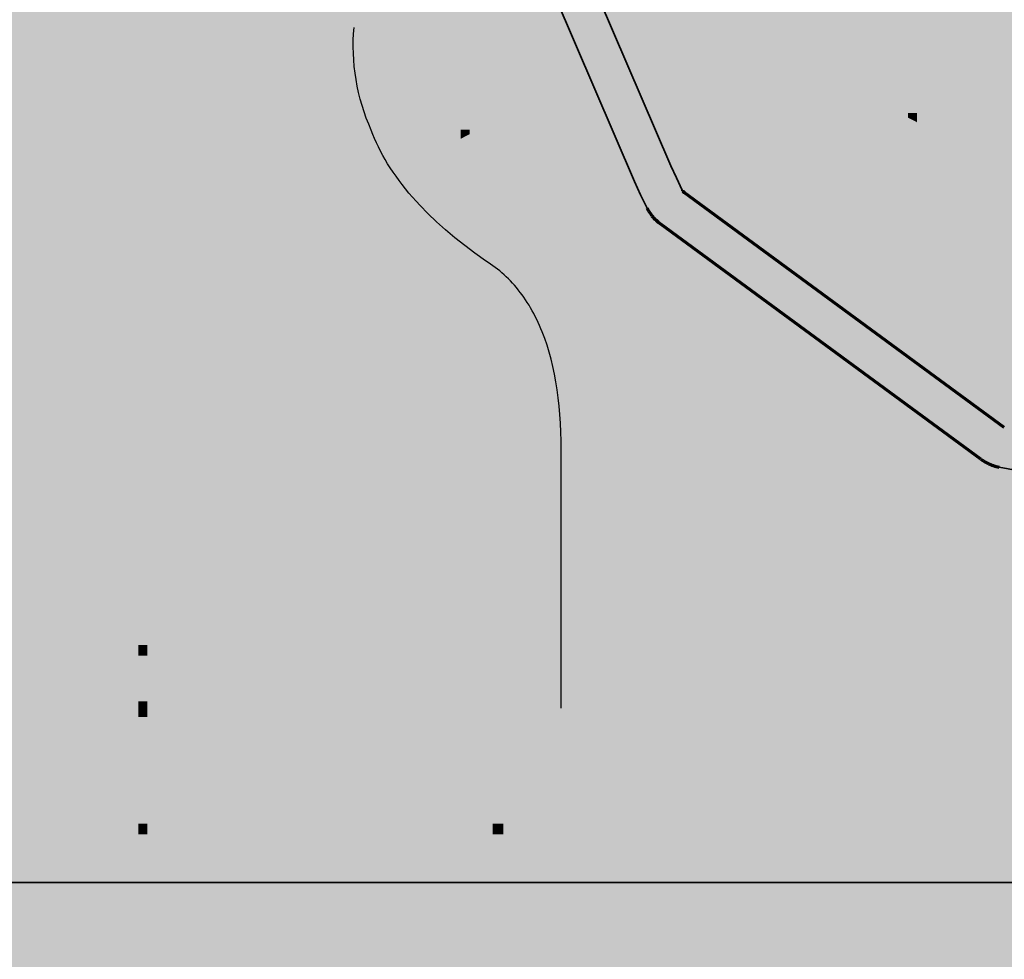
# Model space of a CAD drawing. Units: millimetres. Extents: x -68 to 14955, y -817 to 2561.
# Drawn here: x 9935 to 10112, y -393 to -224 of the extents above; entities that cross this region are included whole.
import ezdxf

# ---------------------------------------------------------------- set-up
doc = ezdxf.new("R2010")
doc.units = ezdxf.units.MM
doc.header["$MEASUREMENT"] = 0
doc.layers.add('Gruppo definitivo$cartiglio per stampa', color=7, linetype='Continuous', true_color=0xffffff)
doc.layers.add('Gruppo definitivo$Linee 1°piano', color=7, linetype='Continuous', lineweight=25, true_color=0x343d46)
doc.layers.add('Gruppo definitivo$quote', color=7, linetype='Continuous', lineweight=15, true_color=0x4f5b66)
doc.styles.add('FelinaSerifRegular', font='txt')
doc.dimstyles.new('Art Ceram_scheda tecnica', dxfattribs={"dimtxt": 20, "dimasz": 10, "dimexe": 5, "dimexo": 5, "dimgap": 2.5, "dimtad": 0, "dimtoh": 1, "dimdec": 0, "dimzin": 1, "dimdsep": 46, "dimtxsty": 'FelinaSerifRegular', "dimcen": 5, "dimazin": 0, "dimtfac": 1, "dimtdec": 4, "dimtix": 1, "dimtmove": 1, "dimatfit": 3, "dimfxl": 0, "dimtolj": 1, "dimtzin": 1, "dimarcsym": 0})

# ---------------------------------------------------------------- blocks, each defined once
blk = doc.blocks.new('*D20')
at = {"layer": 'Defpoints', "color": 0}
for p in [(9866.66, -378.83), (10013.69, -461.61), (10013.69, -493.16)]:
    blk.add_point(p, dxfattribs=at)
at = {"layer": 'Gruppo definitivo$quote', "color": 0, "lineweight": -2}
for p, q in [((9866.66, -383.83), (9866.66, -498.16)), ((10013.69, -466.61), (10013.69, -498.16)), ((9876.66, -493.16), (9918.11, -493.16)), ((10003.69, -493.16), (9962.24, -493.16))]:
    blk.add_line(p, q, dxfattribs=at)
at = {"layer": 'Gruppo definitivo$quote', "color": 0}
for points in [[(9876.66, -491.49), (9876.66, -494.82), (9866.66, -493.16)], [(10003.69, -494.82), (10003.69, -491.49), (10013.69, -493.16)]]:
    blk.add_solid(points, dxfattribs=at)
at = {"layer": 'Gruppo definitivo$quote', "color": 0, "insert": (9940.18, -493.16), "char_height": 20, "attachment_point": 5, "style": 'FelinaSerifRegular'}
blk.add_mtext('\\A1;140', dxfattribs=at)

msp = doc.modelspace()

# ---------------------------------------------------------------- hatches: boundary and pattern name
at = {"layer": 'Gruppo definitivo$cartiglio per stampa'}
msp.add_hatch(color=256, dxfattribs=at).paths.add_polyline_path([(8203, -816.95), (10413.67, -816.95), (10413.67, 2235.88), (8203, 2235.88)], flags=0)
at = {"layer": 'Gruppo definitivo$Linee 1°piano', "true_color": 0x5b5b5b, "extrusion": (0, 0, -1)}
for points in [[(-10096.55, -242.05), (-10094.93, -241.22), (-10094.93, -241.22), (-10094.93, -240.39), (-10094.93, -240.39), (-10096.55, -240.39), (-10096.55, -240.39)], [(-10014.48, -243.37), (-10016.09, -243.37), (-10016.09, -243.37), (-10016.09, -244.2), (-10016.09, -244.2), (-10014.48, -245.03), (-10014.48, -245.03)], [(-10108.97, -248.32), (-10107.51, -247.59), (-10107.51, -247.59), (-10108.29, -245.8), (-10108.29, -245.8), (-10109.73, -246.53), (-10109.73, -246.53)], [(-10002.06, -251.3), (-10001.29, -249.52), (-10001.29, -249.52), (-10002.74, -248.78), (-10002.74, -248.78), (-10003.51, -250.58), (-10003.51, -250.58)], [(-9958.08, -390.4), (-9956.46, -389.58), (-9956.46, -387.41), (-9958.08, -388.23)]]:
    msp.add_hatch(color=251, dxfattribs=at).paths.add_polyline_path(points, flags=0)
at = {"layer": 'Gruppo definitivo$Linee 1°piano', "true_color": 0xadadad, "extrusion": (0, 0, -1)}
for points in [[(-9956.46, -338.01), (-9935.11, -338.01), (-9935.11, -338.01), (-9935.11, -336.06), (-9935.11, -336.06), (-9956.46, -336.06), (-9956.46, -336.06)], [(-10020.21, -338.01), (-9958.07, -338.01), (-9958.07, -338.01), (-9958.07, -336.06), (-9958.07, -336.06), (-10020.21, -336.06), (-10020.21, -336.06)], [(-10034.5, -349.04), (-10033.62, -349.04), (-10033.62, -349.04), (-10031.67, -349.04), (-10031.67, -349.04), (-10022.15, -349.04), (-10022.15, -349.04), (-10022.15, -347.1), (-10022.15, -347.1), (-10033.53, -347.1), (-10033.53, -347.1), (-10033.53, -338.01), (-10033.53, -338.01), (-10022.15, -338.01), (-10022.15, -338.01), (-10022.15, -336.07), (-10022.15, -336.07), (-10034.5, -336.07), (-10034.5, -336.07), (-10035.19, -336.35), (-10035.19, -336.35), (-10035.48, -337.04), (-10035.48, -337.04), (-10035.48, -348.07), (-10035.48, -348.07), (-10035.19, -348.75), (-10035.19, -348.75)], [(-9956.46, -346.23), (-9935.11, -346.23), (-9935.11, -346.23), (-9935.11, -338.01), (-9935.11, -338.01), (-9956.46, -338.01), (-9956.46, -338.01)], [(-10020.21, -346.23), (-9958.07, -346.23), (-9958.07, -346.23), (-9958.07, -338.01), (-9958.07, -338.01), (-10020.21, -338.01), (-10020.21, -338.01)], [(-10033.53, -347.09), (-10022.14, -347.09), (-10022.14, -347.09), (-10022.14, -346.27), (-10022.14, -346.27), (-10022.14, -346.23), (-10022.14, -346.23), (-10022.14, -338.01), (-10022.15, -338.01), (-10033.53, -338.01), (-10033.53, -338.01)], [(-9956.46, -347.09), (-9935.11, -347.09), (-9935.11, -347.09), (-9935.11, -346.23), (-9935.11, -346.23), (-9956.46, -346.23), (-9956.46, -346.23)], [(-9956.46, -349.04), (-9935.11, -349.04), (-9935.11, -349.04), (-9935.11, -347.09), (-9935.11, -347.09), (-9956.46, -347.09), (-9956.46, -347.09)], [(-10020.21, -347.09), (-9958.07, -347.09), (-9958.07, -347.09), (-9958.07, -346.23), (-9958.07, -346.23), (-10020.21, -346.23), (-10020.21, -346.23)], [(-10020.21, -349.04), (-9958.07, -349.04), (-9958.07, -349.04), (-9958.07, -347.09), (-9958.07, -347.09), (-10020.21, -347.09), (-10020.21, -347.09)], [(-10064.1, -368.24), (-10064.05, -368.23), (-10064, -368.23), (-10063.98, -368.23), (-10063.95, -368.22), (-10063.93, -368.22), (-10063.92, -368.22), (-10063.9, -368.22), (-10063.9, -368.22), (-10055.4, -368.22), (-10055.4, -368.22), (-10032.41, -362.89), (-10032.41, -362.89), (-10032.67, -362.81), (-10032.69, -362.8), (-10032.72, -362.79), (-10032.74, -362.78), (-10032.76, -362.77), (-10032.78, -362.76), (-10032.81, -362.75), (-10032.83, -362.74), (-10032.85, -362.72), (-10032.87, -362.71), (-10032.89, -362.7), (-10032.91, -362.69), (-10032.93, -362.67), (-10032.95, -362.66), (-10032.97, -362.64), (-10032.99, -362.63), (-10033, -362.61), (-10033.02, -362.6), (-10033.04, -362.58), (-10033.06, -362.57), (-10033.07, -362.55), (-10033.09, -362.53), (-10033.1, -362.51), (-10033.12, -362.5), (-10033.13, -362.48), (-10033.15, -362.46), (-10033.16, -362.44), (-10033.17, -362.42), (-10033.19, -362.4), (-10033.2, -362.38), (-10033.21, -362.36), (-10033.22, -362.34), (-10033.23, -362.32), (-10033.24, -362.3), (-10033.25, -362.28), (-10033.26, -362.26), (-10033.27, -362.24), (-10033.28, -362.21), (-10033.28, -362.19), (-10033.29, -362.17), (-10033.3, -362.15), (-10033.3, -362.12), (-10033.31, -362.1), (-10033.31, -362.08), (-10033.32, -362.06), (-10033.32, -362.03), (-10033.33, -362.01), (-10033.33, -361.99), (-10033.33, -361.96), (-10033.33, -361.94), (-10033.33, -361.91), (-10033.33, -361.89), (-10033.33, -361.87), (-10033.33, -361.84), (-10033.33, -361.82), (-10033.33, -361.79), (-10033.32, -361.77), (-10033.32, -361.75), (-10033.32, -361.72), (-10033.31, -361.7), (-10033.31, -361.67), (-10033.3, -361.65), (-10033.29, -361.62), (-10033.29, -361.6), (-10033.27, -361.56), (-10033.27, -361.54), (-10033.26, -361.52), (-10033.25, -361.5), (-10033.24, -361.48), (-10033.24, -361.46), (-10033.23, -361.45), (-10033.22, -361.43), (-10033.21, -361.41), (-10033.2, -361.4), (-10033.19, -361.38), (-10033.18, -361.36), (-10033.17, -361.35), (-10033.16, -361.33), (-10033.15, -361.31), (-10033.14, -361.3), (-10033.13, -361.28), (-10033.12, -361.27), (-10033.11, -361.25), (-10033.09, -361.24), (-10033.08, -361.23), (-10033.07, -361.21), (-10033.06, -361.2), (-10033.04, -361.19), (-10033.03, -361.17), (-10033.01, -361.16), (-10033, -361.15), (-10032.99, -361.14), (-10032.97, -361.12), (-10032.96, -361.11), (-10032.94, -361.1), (-10032.93, -361.09), (-10032.91, -361.08), (-10032.9, -361.07), (-10032.88, -361.06), (-10032.87, -361.05), (-10032.85, -361.04), (-10032.83, -361.03), (-10032.82, -361.02), (-10032.8, -361.01), (-10032.78, -361.01), (-10032.77, -361), (-10032.75, -360.99), (-10032.73, -360.98), (-10032.72, -360.98), (-10032.7, -360.97), (-10032.68, -360.96), (-10032.66, -360.96), (-10032.64, -360.95), (-10032.63, -360.95), (-10032.61, -360.94), (-10032.59, -360.94), (-10032.57, -360.93), (-10032.55, -360.93), (-10032.53, -360.93), (-10032.51, -360.92), (-10032.5, -360.92), (-10032.48, -360.92), (-10032.46, -360.92), (-10032.44, -360.91), (-10032.42, -360.91), (-10032.4, -360.91), (-10032.38, -360.91), (-10032.36, -360.91), (-10032.34, -360.91), (-10032.32, -360.91), (-10032.3, -360.91), (-10032.28, -360.91), (-10032.26, -360.92), (-10032.25, -360.92), (-10032.23, -360.92), (-10032.21, -360.92), (-10032.19, -360.93), (-10032.17, -360.93), (-10032.15, -360.94), (-10032.13, -360.94), (-10032.12, -360.95), (-10032.1, -360.95), (-10032.08, -360.96), (-10032.06, -360.96), (-10032.06, -360.96), (-10031.41, -361.17), (-10031.41, -361.17), (-10031.67, -349.04), (-10031.67, -349.04), (-10033.62, -349.04), (-10033.62, -349.04), (-10033.35, -361.11), (-10033.35, -361.11)], [(-10022.14, -366.26), (-10022.14, -364.22), (-10022.15, -364.22), (-10031.41, -361.17), (-10031.41, -361.17), (-10032.06, -360.95), (-10032.08, -360.95), (-10032.1, -360.94), (-10032.12, -360.94), (-10032.14, -360.93), (-10032.15, -360.93), (-10032.17, -360.92), (-10032.19, -360.92), (-10032.21, -360.92), (-10032.23, -360.91), (-10032.25, -360.91), (-10032.27, -360.91), (-10032.28, -360.91), (-10032.3, -360.91), (-10032.32, -360.91), (-10032.34, -360.91), (-10032.35, -360.91), (-10032.37, -360.91), (-10032.39, -360.91), (-10032.41, -360.91), (-10032.43, -360.91), (-10032.45, -360.91), (-10032.47, -360.91), (-10032.49, -360.91), (-10032.51, -360.92), (-10032.53, -360.92), (-10032.55, -360.92), (-10032.57, -360.93), (-10032.58, -360.93), (-10032.6, -360.94), (-10032.62, -360.94), (-10032.64, -360.95), (-10032.66, -360.95), (-10032.68, -360.96), (-10032.69, -360.97), (-10032.71, -360.97), (-10032.73, -360.98), (-10032.75, -360.99), (-10032.76, -360.99), (-10032.78, -361), (-10032.8, -361.01), (-10032.81, -361.02), (-10032.83, -361.03), (-10032.85, -361.04), (-10032.86, -361.05), (-10032.88, -361.06), (-10032.9, -361.07), (-10032.91, -361.08), (-10032.93, -361.09), (-10032.94, -361.1), (-10032.96, -361.11), (-10032.97, -361.12), (-10032.99, -361.13), (-10033, -361.15), (-10033.01, -361.16), (-10033.03, -361.17), (-10033.04, -361.18), (-10033.06, -361.2), (-10033.07, -361.21), (-10033.08, -361.22), (-10033.09, -361.24), (-10033.11, -361.25), (-10033.12, -361.27), (-10033.13, -361.28), (-10033.14, -361.3), (-10033.15, -361.31), (-10033.16, -361.33), (-10033.18, -361.35), (-10033.19, -361.36), (-10033.2, -361.38), (-10033.21, -361.4), (-10033.21, -361.41), (-10033.22, -361.43), (-10033.23, -361.45), (-10033.24, -361.46), (-10033.25, -361.48), (-10033.26, -361.5), (-10033.26, -361.52), (-10033.27, -361.54), (-10033.28, -361.56), (-10033.29, -361.58), (-10033.29, -361.6), (-10033.3, -361.62), (-10033.31, -361.65), (-10033.31, -361.67), (-10033.32, -361.7), (-10033.32, -361.72), (-10033.33, -361.75), (-10033.33, -361.77), (-10033.33, -361.79), (-10033.33, -361.82), (-10033.33, -361.84), (-10033.34, -361.87), (-10033.34, -361.89), (-10033.34, -361.91), (-10033.33, -361.94), (-10033.33, -361.96), (-10033.33, -361.99), (-10033.33, -362.01), (-10033.32, -362.03), (-10033.32, -362.06), (-10033.32, -362.08), (-10033.31, -362.1), (-10033.31, -362.12), (-10033.3, -362.15), (-10033.29, -362.17), (-10033.29, -362.19), (-10033.28, -362.21), (-10033.27, -362.24), (-10033.26, -362.26), (-10033.25, -362.28), (-10033.24, -362.3), (-10033.23, -362.32), (-10033.22, -362.34), (-10033.21, -362.36), (-10033.2, -362.38), (-10033.19, -362.4), (-10033.17, -362.42), (-10033.16, -362.44), (-10033.15, -362.46), (-10033.13, -362.48), (-10033.12, -362.5), (-10033.1, -362.51), (-10033.09, -362.53), (-10033.07, -362.55), (-10033.06, -362.57), (-10033.04, -362.58), (-10033.02, -362.6), (-10033, -362.61), (-10032.99, -362.63), (-10032.97, -362.64), (-10032.95, -362.66), (-10032.93, -362.67), (-10032.91, -362.69), (-10032.89, -362.7), (-10032.87, -362.71), (-10032.85, -362.72), (-10032.83, -362.74), (-10032.81, -362.75), (-10032.78, -362.76), (-10032.76, -362.77), (-10032.74, -362.78), (-10032.72, -362.79), (-10032.69, -362.8), (-10032.67, -362.81), (-10032.67, -362.81), (-10032.41, -362.89), (-10032.41, -362.89)], [(-10008.9, -371.1), (-10003.9, -371.1), (-10010.17, -368.46), (-10014.6, -366.59), (-10014.68, -366.56), (-10014.83, -366.51), (-10025.03, -363.15), (-10025.03, -365.19), (-10021.26, -366.44), (-10015.32, -368.39)], [(-9956.45, -370.17), (-9935.1, -370.17), (-9935.1, -370.17), (-9935.1, -368.22), (-9935.1, -368.22), (-9956.45, -368.22), (-9956.45, -368.22)], [(-10005.35, -370.17), (-9958.07, -370.17), (-9958.07, -370.17), (-9958.07, -368.22), (-9958.07, -368.22), (-10010, -368.22), (-10010, -368.22), (-10009.85, -368.27), (-10009.85, -368.27), (-10009.78, -368.3), (-10009.78, -368.3)], [(-10020.21, -370.17), (-10011.31, -370.17), (-10016.25, -368.22), (-10020.21, -368.22)], [(-10063.9, -370.17), (-10062.92, -370.17), (-10062.92, -370.17), (-10022.15, -370.17), (-10022.15, -370.17), (-10022.15, -368.22), (-10022.15, -368.22), (-10055.4, -368.22), (-10055.4, -368.22), (-10063.9, -368.22), (-10063.91, -368.22), (-10063.93, -368.22), (-10063.95, -368.22), (-10063.98, -368.23), (-10064, -368.23), (-10064.05, -368.23), (-10064.1, -368.24), (-10064.12, -368.25), (-10064.14, -368.25), (-10064.16, -368.26), (-10064.18, -368.26), (-10064.2, -368.27), (-10064.22, -368.27), (-10064.23, -368.28), (-10064.25, -368.29), (-10064.27, -368.29), (-10064.29, -368.3), (-10064.3, -368.31), (-10064.32, -368.32), (-10064.34, -368.33), (-10064.35, -368.34), (-10064.37, -368.34), (-10064.39, -368.35), (-10064.4, -368.36), (-10064.42, -368.37), (-10064.43, -368.38), (-10064.45, -368.39), (-10064.47, -368.4), (-10064.48, -368.42), (-10064.5, -368.43), (-10064.51, -368.44), (-10064.52, -368.45), (-10064.54, -368.46), (-10064.55, -368.48), (-10064.57, -368.49), (-10064.58, -368.5), (-10064.59, -368.51), (-10064.61, -368.53), (-10064.62, -368.54), (-10064.63, -368.56), (-10064.64, -368.57), (-10064.65, -368.58), (-10064.67, -368.6), (-10064.68, -368.61), (-10064.69, -368.63), (-10064.7, -368.64), (-10064.71, -368.66), (-10064.72, -368.68), (-10064.73, -368.69), (-10064.74, -368.71), (-10064.75, -368.72), (-10064.76, -368.74), (-10064.76, -368.76), (-10064.77, -368.77), (-10064.78, -368.79), (-10064.79, -368.81), (-10064.8, -368.83), (-10064.8, -368.84), (-10064.81, -368.86), (-10064.82, -368.88), (-10064.82, -368.9), (-10064.83, -368.92), (-10064.83, -368.94), (-10064.84, -368.95), (-10064.84, -368.97), (-10064.85, -368.99), (-10064.85, -369.01), (-10064.85, -369.03), (-10064.86, -369.05), (-10064.86, -369.07), (-10064.86, -369.09), (-10064.86, -369.09), (-10064.86, -369.09), (-10064.86, -369.09), (-10064.86, -369.09), (-10064.86, -369.09), (-10064.86, -369.09), (-10064.86, -369.09), (-10064.86, -369.09), (-10064.86, -369.09), (-10064.86, -369.09), (-10064.86, -369.09), (-10064.86, -369.09), (-10064.86, -369.09), (-10064.86, -369.09), (-10064.86, -369.09), (-10064.86, -369.09), (-10064.86, -369.09), (-10064.86, -369.09), (-10064.86, -369.09), (-10064.86, -369.09), (-10064.86, -369.09), (-10064.86, -369.09), (-10064.86, -369.09), (-10064.86, -369.1), (-10064.86, -369.1), (-10064.86, -369.1), (-10064.87, -369.1), (-10064.87, -369.1), (-10064.87, -369.1), (-10064.87, -369.1), (-10064.87, -369.1), (-10064.87, -369.1), (-10064.87, -369.1), (-10064.87, -369.11), (-10064.87, -369.11), (-10064.87, -369.13), (-10064.87, -369.13), (-10064.87, -369.14), (-10064.87, -369.14), (-10064.87, -369.15), (-10064.87, -369.15), (-10064.87, -369.17), (-10064.87, -369.17), (-10064.87, -369.2), (-10064.87, -369.22), (-10064.87, -369.25), (-10064.87, -369.27), (-10064.87, -369.3), (-10064.86, -369.32), (-10064.86, -369.35), (-10064.86, -369.37), (-10064.85, -369.39), (-10064.85, -369.42), (-10064.84, -369.44), (-10064.83, -369.46), (-10064.83, -369.49), (-10064.82, -369.51), (-10064.81, -369.53), (-10064.8, -369.55), (-10064.8, -369.58), (-10064.79, -369.6), (-10064.78, -369.62), (-10064.77, -369.64), (-10064.75, -369.66), (-10064.74, -369.68), (-10064.73, -369.7), (-10064.72, -369.72), (-10064.71, -369.74), (-10064.69, -369.76), (-10064.68, -369.78), (-10064.67, -369.8), (-10064.65, -369.81), (-10064.64, -369.83), (-10064.62, -369.85), (-10064.6, -369.87), (-10064.59, -369.88), (-10064.57, -369.9), (-10064.56, -369.92), (-10064.54, -369.93), (-10064.52, -369.95), (-10064.5, -369.96), (-10064.48, -369.98), (-10064.46, -369.99), (-10064.45, -370), (-10064.43, -370.02), (-10064.41, -370.03), (-10064.39, -370.04), (-10064.37, -370.05), (-10064.35, -370.06), (-10064.32, -370.07), (-10064.3, -370.08), (-10064.28, -370.09), (-10064.26, -370.1), (-10064.24, -370.11), (-10064.21, -370.12), (-10064.19, -370.12), (-10064.17, -370.13), (-10064.15, -370.14), (-10064.12, -370.14), (-10064.1, -370.15), (-10064.07, -370.15), (-10064.05, -370.16), (-10064.03, -370.16), (-10064, -370.16), (-10063.98, -370.17), (-10063.95, -370.17), (-10063.93, -370.17)], [(-10064.87, -369.11), (-10064.87, -369.1), (-10064.87, -369.1), (-10064.87, -369.1)], [(-10064.87, -369.14), (-10064.87, -369.13), (-10064.87, -369.13), (-10064.87, -369.13)], [(-10064.88, -369.16), (-10064.88, -369.15), (-10064.88, -369.15), (-10064.88, -369.15)], [(-10064.88, -369.19), (-10064.88, -369.17), (-10064.88, -369.17), (-10064.88, -369.17)], [(-9960.09, -391.3), (-9960.07, -391.3), (-9960.05, -391.3), (-9960.03, -391.3), (-9960.02, -391.3), (-9960, -391.3), (-9959.98, -391.3), (-9959.96, -391.29), (-9959.95, -391.29), (-9959.93, -391.29), (-9959.91, -391.28), (-9959.89, -391.28), (-9959.88, -391.28), (-9959.86, -391.27), (-9959.84, -391.27), (-9959.82, -391.27), (-9959.81, -391.26), (-9959.79, -391.25), (-9959.77, -391.25), (-9959.76, -391.24), (-9959.74, -391.24), (-9959.72, -391.23), (-9959.71, -391.22), (-9959.69, -391.22), (-9959.68, -391.21), (-9959.66, -391.2), (-9959.64, -391.2), (-9959.63, -391.19), (-9959.61, -391.18), (-9959.6, -391.17), (-9959.58, -391.16), (-9959.57, -391.15), (-9959.55, -391.14), (-9959.54, -391.13), (-9959.52, -391.12), (-9959.51, -391.11), (-9959.5, -391.1), (-9959.48, -391.09), (-9959.47, -391.08), (-9959.45, -391.07), (-9959.44, -391.06), (-9959.43, -391.05), (-9959.41, -391.03), (-9959.4, -391.02), (-9959.39, -391.01), (-9959.38, -391), (-9959.36, -390.98), (-9959.35, -390.97), (-9959.34, -390.96), (-9959.33, -390.94), (-9959.32, -390.93), (-9959.31, -390.91), (-9959.3, -390.9), (-9959.29, -390.88), (-9959.28, -390.87), (-9959.27, -390.85), (-9959.26, -390.84), (-9959.25, -390.82), (-9959.24, -390.81), (-9959.23, -390.79), (-9959.22, -390.77), (-9959.21, -390.76), (-9959.2, -390.74), (-9959.19, -390.72), (-9959.19, -390.7), (-9959.18, -390.68), (-9959.17, -390.66), (-9959.16, -390.63), (-9959.15, -390.61), (-9959.15, -390.59), (-9959.14, -390.56), (-9959.13, -390.54), (-9959.13, -390.52), (-9959.13, -390.49), (-9959.12, -390.47), (-9959.12, -390.44), (-9959.12, -390.42), (-9959.11, -390.4), (-9959.11, -390.37), (-9959.11, -390.35), (-9959.11, -390.32), (-9959.11, -390.3), (-9959.11, -390.28), (-9959.11, -390.25), (-9959.12, -390.23), (-9959.12, -390.21), (-9959.12, -390.18), (-9959.13, -390.16), (-9959.13, -390.14), (-9959.13, -390.11), (-9959.14, -390.09), (-9959.15, -390.07), (-9959.15, -390.05), (-9959.16, -390.02), (-9959.17, -390), (-9959.17, -389.98), (-9959.18, -389.96), (-9959.19, -389.94), (-9959.2, -389.92), (-9959.21, -389.9), (-9959.22, -389.87), (-9959.23, -389.85), (-9959.24, -389.83), (-9959.26, -389.81), (-9959.27, -389.79), (-9959.28, -389.78), (-9959.29, -389.76), (-9959.31, -389.74), (-9959.32, -389.72), (-9959.34, -389.7), (-9959.35, -389.68), (-9959.37, -389.67), (-9959.39, -389.65), (-9959.4, -389.63), (-9959.42, -389.62), (-9959.44, -389.6), (-9959.45, -389.58), (-9959.47, -389.57), (-9959.49, -389.55), (-9959.51, -389.54), (-9959.53, -389.53), (-9959.55, -389.51), (-9959.57, -389.5), (-9959.59, -389.49), (-9959.61, -389.47), (-9959.64, -389.46), (-9959.66, -389.45), (-9959.68, -389.44), (-9959.7, -389.43), (-9959.7, -389.43), (-9960.12, -389.26), (-9960.13, -389.26), (-10003.17, -371.1), (-10003.17, -371.1), (-10008.18, -371.1), (-10008.18, -371.1), (-9997.12, -375.75), (-9997.12, -375.76), (-9961.06, -390.97), (-9961.06, -390.97), (-9960.46, -391.23), (-9960.42, -391.24), (-9960.37, -391.26), (-9960.34, -391.26), (-9960.32, -391.27), (-9960.3, -391.28), (-9960.27, -391.28), (-9960.25, -391.29), (-9960.23, -391.29), (-9960.2, -391.29), (-9960.18, -391.3), (-9960.16, -391.3), (-9960.13, -391.3), (-9960.11, -391.3)], [(-9956.46, -389.59), (-9933.74, -378.1), (-9933.74, -378.1), (-9934.51, -376.31), (-9934.51, -376.31), (-9956.46, -387.41), (-9956.46, -387.41)]]:
    msp.add_hatch(color=253, dxfattribs=at).paths.add_polyline_path(points, flags=0)
at = {"layer": 'Gruppo definitivo$Linee 1°piano', "true_color": 0x848484, "extrusion": (0, 0, -1)}
for points in [[(-9958.07, -338.01), (-9956.45, -338.01), (-9956.45, -336.06), (-9958.07, -336.06)], [(-9958.07, -346.23), (-9956.45, -346.23), (-9956.45, -338.01), (-9958.07, -338.01)], [(-9958.07, -347.09), (-9956.45, -347.09), (-9956.45, -346.23), (-9958.07, -346.23)], [(-9958.07, -349.04), (-9956.45, -349.04), (-9956.45, -347.09), (-9958.07, -347.09)], [(-9958.07, -370.17), (-9956.45, -370.17), (-9956.45, -368.22), (-9958.07, -368.22)], [(-10022.16, -370.17), (-10020.21, -370.17), (-10020.21, -368.22), (-10022.16, -368.22)]]:
    msp.add_hatch(color=252, dxfattribs=at).paths.add_polyline_path(points, flags=0)
at = {"layer": 'Gruppo definitivo$Linee 1°piano', "true_color": 0xffbf7f, "extrusion": (0, 0, -1)}
msp.add_hatch(color=31, dxfattribs=at).paths.add_polyline_path([(-9997.12, -375.75), (-9999.46, -374.77), (-9999.63, -374.77)], flags=0)

# ---------------------------------------------------------------- linework, layer by layer
at = {"layer": 'Gruppo definitivo$Linee 1°piano', "color": 18, "lineweight": 35, "true_color": 0x000000}
for p, q in [((10035.43, -210.7), (10052.27, -249.89)), ((10028.69, -213), (10045.75, -252.7)), ((10052.27, -249.89), (10053.27, -252.09)), ((10045.75, -252.7), (10046.83, -255.11)), ((10053.27, -252.09), (10054.33, -254.27)), ((10046.83, -255.11), (10048, -257.49)), ((10111.39, -304.12), (10114.63, -304.69)), ((10252.95, -378.83), (9866.66, -378.83))]:
    msp.add_line(p, q, dxfattribs=at)
at = {"layer": 'Gruppo definitivo$Linee 1°piano'}
for p, q in [((9995.19, -226.16), (9995.27, -225)), ((9995.14, -227.32), (9995.19, -226.16)), ((9995.12, -228.5), (9995.14, -227.32)), ((9995.15, -229.67), (9995.12, -228.5)), ((9995.21, -230.85), (9995.15, -229.67)), ((9995.31, -232.03), (9995.21, -230.85)), ((9995.45, -233.21), (9995.31, -232.03)), ((9995.63, -234.39), (9995.45, -233.21)), ((9995.85, -235.56), (9995.63, -234.39)), ((9996.1, -236.73), (9995.85, -235.56)), ((9996.39, -237.89), (9996.1, -236.73)), ((9996.72, -239.04), (9996.39, -237.89)), ((9997.08, -240.17), (9996.72, -239.04)), ((9997.48, -241.3), (9997.08, -240.17)), ((9997.91, -242.41), (9997.48, -241.3)), ((9998.37, -243.5), (9997.91, -242.41)), ((9998.66, -244.25), (9998.37, -243.5)), ((9998.97, -245.01), (9998.66, -244.25)), ((9999.3, -245.76), (9998.97, -245.01)), ((9999.66, -246.51), (9999.3, -245.76)), ((10000.04, -247.27), (9999.66, -246.51)), ((10000.44, -248.02), (10000.04, -247.27)), ((10000.87, -248.77), (10000.44, -248.02)), ((10001.32, -249.53), (10000.87, -248.77)), ((10001.8, -250.28), (10001.32, -249.53)), ((10002.3, -251.04), (10001.8, -250.28)), ((10002.83, -251.79), (10002.3, -251.04)), ((10003.37, -252.54), (10002.83, -251.79)), ((10003.95, -253.29), (10003.37, -252.54)), ((10004.54, -254.04), (10003.95, -253.29)), ((10005.16, -254.79), (10004.54, -254.04)), ((10005.8, -255.54), (10005.16, -254.79)), ((10006.46, -256.28), (10005.8, -255.54)), ((10007.15, -257.02), (10006.46, -256.28)), ((10008.58, -258.5), (10007.15, -257.02)), ((10010.11, -259.96), (10008.58, -258.5)), ((10011.72, -261.4), (10010.11, -259.96)), ((10013.41, -262.83), (10011.72, -261.4)), ((10015.18, -264.24), (10013.41, -262.83)), ((10017.02, -265.63), (10015.18, -264.24)), ((10018.94, -267.01), (10017.02, -265.63)), ((10019.38, -267.28), (10018.94, -267.01)), ((10019.81, -267.56), (10019.38, -267.28)), ((10020.24, -267.86), (10019.81, -267.56)), ((10020.66, -268.17), (10020.24, -267.86)), ((10021.07, -268.48), (10020.66, -268.17)), ((10021.48, -268.81), (10021.07, -268.48)), ((10021.88, -269.15), (10021.48, -268.81)), ((10022.27, -269.49), (10021.88, -269.15)), ((10022.66, -269.85), (10022.27, -269.49)), ((10023.04, -270.22), (10022.66, -269.85)), ((10023.41, -270.6), (10023.04, -270.22)), ((10023.77, -270.99), (10023.41, -270.6)), ((10024.13, -271.39), (10023.77, -270.99)), ((10024.49, -271.8), (10024.13, -271.39)), ((10024.83, -272.23), (10024.49, -271.8)), ((10025.17, -272.66), (10024.83, -272.23)), ((10025.5, -273.1), (10025.17, -272.66)), ((10025.83, -273.55), (10025.5, -273.1)), ((10026.14, -274.01), (10025.83, -273.55)), ((10026.45, -274.49), (10026.14, -274.01)), ((10026.76, -274.97), (10026.45, -274.49)), ((10027.05, -275.46), (10026.76, -274.97)), ((10027.34, -275.97), (10027.05, -275.46)), ((10027.62, -276.48), (10027.34, -275.97)), ((10027.89, -277), (10027.62, -276.48)), ((10028.16, -277.54), (10027.89, -277)), ((10028.41, -278.08), (10028.16, -277.54)), ((10028.67, -278.63), (10028.41, -278.08)), ((10028.91, -279.2), (10028.67, -278.63)), ((10029.14, -279.77), (10028.91, -279.2)), ((10029.59, -280.94), (10029.14, -279.77)), ((10030, -282.15), (10029.59, -280.94)), ((10030.39, -283.4), (10030, -282.15)), ((10030.74, -284.69), (10030.39, -283.4)), ((10031.06, -286.01), (10030.74, -284.69)), ((10031.35, -287.36), (10031.06, -286.01)), ((10031.61, -288.76), (10031.35, -287.36)), ((10031.84, -290.18), (10031.61, -288.76)), ((10032.03, -291.64), (10031.84, -290.18)), ((10032.2, -293.13), (10032.03, -291.64)), ((10032.33, -294.65), (10032.2, -293.13)), ((10032.43, -296.2), (10032.33, -294.65)), ((10032.49, -297.78), (10032.43, -296.2)), ((10032.53, -299.39), (10032.49, -297.78)), ((10032.54, -301.03), (10032.53, -299.39)), ((10032.52, -347.44), (10032.54, -301.03))]:
    msp.add_line(p, q, dxfattribs=at)
at = {"layer": 'Gruppo definitivo$Linee 1°piano', "color": 5, "lineweight": 70, "true_color": 0x0000ff}
for p, q in [((10054.33, -254.27), (10054.35, -254.3)), ((10054.35, -254.3), (10054.36, -254.33)), ((10054.36, -254.33), (10054.38, -254.37)), ((10054.38, -254.37), (10054.41, -254.4)), ((10054.41, -254.4), (10054.43, -254.43)), ((10054.43, -254.43), (10054.45, -254.46)), ((10054.45, -254.46), (10054.47, -254.49)), ((10054.47, -254.49), (10054.5, -254.52)), ((10054.5, -254.52), (10054.52, -254.54)), ((10054.52, -254.54), (10054.55, -254.57)), ((10054.55, -254.57), (10054.58, -254.59)), ((10054.58, -254.59), (10054.61, -254.62)), ((10054.61, -254.62), (10054.64, -254.64)), ((10054.64, -254.64), (10054.67, -254.67)), ((10048, -257.49), (10048.13, -257.73)), ((10048.13, -257.73), (10048.26, -257.97)), ((10048.26, -257.97), (10048.41, -258.2)), ((10048.41, -258.2), (10048.56, -258.43)), ((10048.56, -258.43), (10048.72, -258.66)), ((10048.72, -258.66), (10048.89, -258.87)), ((10048.89, -258.87), (10049.06, -259.09)), ((10049.06, -259.09), (10049.24, -259.29)), ((10049.24, -259.29), (10049.43, -259.49)), ((10049.43, -259.49), (10049.62, -259.69)), ((10049.62, -259.69), (10049.83, -259.87)), ((10049.83, -259.87), (10050.03, -260.05)), ((10050.03, -260.05), (10050.25, -260.23)), ((10050.25, -260.23), (10050.46, -260.39))]:
    msp.add_line(p, q, dxfattribs=at)
at = {"layer": 'Gruppo definitivo$Linee 1°piano', "color": 0, "lineweight": 70}
for p, q in [((10112.29, -296.94), (10054.67, -254.67)), ((10108.09, -302.67), (10050.46, -260.39)), ((10108.09, -302.67), (10108.32, -302.83)), ((10108.32, -302.83), (10108.55, -302.99)), ((10108.55, -302.99), (10108.79, -303.13)), ((10108.79, -303.13), (10109.03, -303.27)), ((10109.03, -303.27), (10109.28, -303.4)), ((10109.28, -303.4), (10109.53, -303.52)), ((10109.53, -303.52), (10109.79, -303.63)), ((10109.79, -303.63), (10110.05, -303.74)), ((10110.05, -303.74), (10110.31, -303.83)), ((10110.31, -303.83), (10110.58, -303.92)), ((10110.58, -303.92), (10110.85, -303.99)), ((10110.85, -303.99), (10111.12, -304.06)), ((10111.12, -304.06), (10111.39, -304.12))]:
    msp.add_line(p, q, dxfattribs=at)

# ---------------------------------------------------------------- dimensions: what is measured, and where the dimension line sits
at = {"layer": 'Gruppo definitivo$quote'}
dim = msp.add_linear_dim(base=(10013.69, -493.16), p1=(9866.66, -378.83), p2=(10013.69, -461.61), text='140', dimstyle='Art Ceram_scheda tecnica', dxfattribs=at)
dim.commit()
dim.dimension.update_dxf_attribs({"geometry": '*D20', "text_midpoint": (9940.18, -493.16)})

doc.saveas('drawing.dxf')
